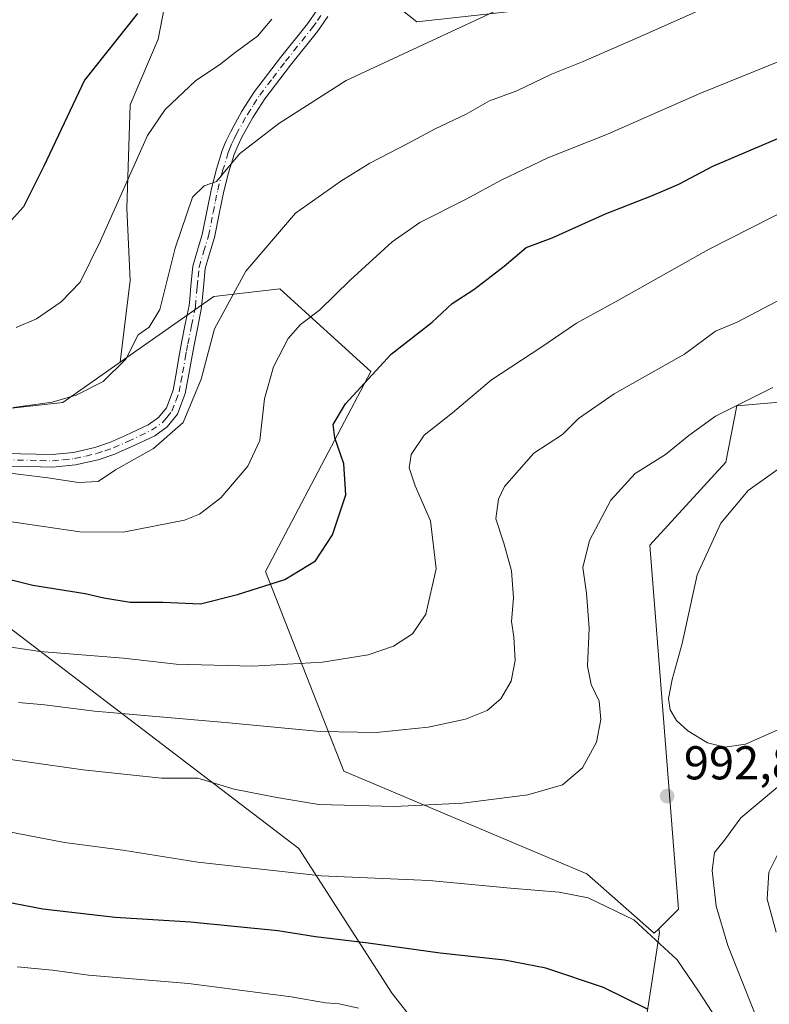
# Model space of a CAD drawing. Units: metres. Extents: x 637546 to 640990, y 4759887 to 4762269.
# Drawn here: x 639339 to 639497, y 4760397 to 4760605 of the extents above; entities that cross this region are included whole.
import ezdxf

# ---------------------------------------------------------------- set-up
doc = ezdxf.new("R2010")
doc.units = ezdxf.units.M
doc.header["$MEASUREMENT"] = 0
doc.linetypes.add('DGN Style 4', pattern=[2.6384748266838614, 1.318413404963828, -0.6592067024819142, 0.001648016756204785, -0.6592067024819142])
for name, color, linetype, lineweight in [('Arbolado forestal CxS', 92, 'Continuous', 0), ('Camino Cxs', 7, 'Continuous', 0), ('Camino eje', 30, 'DGN Style 4', 13), ('Curva de nivel maestra', 30, 'Continuous', 30), ('Curva de nivel normal', 30, 'Continuous', 0), ('Pastizal CxS', 92, 'Continuous', 0), ('Prado CxS', 92, 'Continuous', 0), ('Punto de cota en terreno', 7, 'Continuous', 0), ('Rótulo de punto de cota en terreno', 7, 'Continuous', 0)]:
    doc.layers.add(name, color=color, linetype=linetype, lineweight=lineweight)
doc.styles.add('Style-Arial', font='txt')

# ---------------------------------------------------------------- blocks, each defined once
blk = doc.blocks.new('*U8')
at = {"layer": 'Arbolado forestal CxS', "color": 92, "linetype": 'Continuous', "lineweight": 0}
for points in [[(639469.8979000002, 4760384.677300001, 1004.260699999999), (639474.1360999999, 4760412.523700001, 994.800000000003), (639473.9933000002, 4760413.3235, 994.7038999999932), (639478.1418000003, 4760417.430500001, 993.6395000000049), (639472.0871000001, 4760494.2601, 991.795299999998), (639488.1944000004, 4760511.783299999, 991.7707999999985), (639490.5257000001, 4760523.676300001, 988.8686000000017), (639516.7341, 4760525.954500001, 992.0555000000023)], [(639464.4584999997, 4760609.2773, 962.0160000000034), (639422.9420999996, 4760604.7225, 958.5194999999949), (639387.0494999997, 4760633.2181, 949.0516999999963)]]:
    blk.add_polyline3d(points, dxfattribs=at)
blk = doc.blocks.new('5PATER')
at = {"layer": 'Punto de cota en terreno', "linetype": 'Continuous', "lineweight": 0}
h = blk.add_hatch(color=51, dxfattribs=at)
edge = h.paths.add_edge_path()
edge.add_ellipse((0, 0), major_axis=(-0.1095731443231308, -0.1110710700762829), ratio=0.9994222409660322, start_angle=0, end_angle=360)

msp = doc.modelspace()

# ---------------------------------------------------------------- linework, layer by layer
at = {"layer": 'Arbolado forestal CxS', "color": 92, "linetype": 'Continuous', "lineweight": 0}
for points in [[(639387.0494999997, 4760633.2181, 949.0516999999963), (639422.9420999996, 4760604.7225, 958.5194999999949), (639464.4584999997, 4760609.2773, 962.0160000000034), (639471.2956999998, 4760626.9441, 958.0507000000072), (639496.7966999998, 4760628.535300001, 960.6312999999938), (639500.5883, 4760618.8411, 963.8004999999977), (639501.9231000004, 4760615.428300001, 964.6457999999985), (639509.3293000003, 4760589.782099999, 972.2409000000043), (639540.6639, 4760568.125499999, 983.043399999995), (639554.3381000003, 4760574.394099999, 982.3874000000069), (639566.3507000003, 4760565.047900001, 986.2695999999996), (639547.7182999998, 4760546.8303, 989.8141999999935), (639534.6961000003, 4760533.189900001, 992.1787999999942), (639516.7341, 4760525.954500001, 992.0555000000023), (639490.5257000001, 4760523.676300001, 988.8686000000017), (639488.1944000004, 4760511.783299999, 991.7707999999985), (639472.0871000001, 4760494.2601, 991.795299999998), (639478.1418000003, 4760417.430500001, 993.6395000000049), (639473.9933000002, 4760413.3235, 994.7038999999932)], [(639240.7638999998, 4760539.005899999, 973.360799999995), (639245.8857000005, 4760538.5097, 972.8773999999976), (639248.3636999996, 4760543.135500001, 971.2391999999963), (639251.5040999996, 4760553.875499999, 968.157600000006), (639247.8695, 4760558.667500001, 967.5359000000027), (639243.4086999996, 4760563.954500001, 966.9060000000027), (639239.6079000002, 4760572.546499999, 965.274900000004), (639252.4956999999, 4760572.381300001, 962.2468999999984), (639260.2616999998, 4760574.859099999, 959.6937999999938), (639269.0185000002, 4760576.345699999, 956.6324000000022), (639275.1312999995, 4760575.023700001, 954.7038999999932), (639275.9633, 4760571.636700001, 954.8660999999993), (639291.7543000003, 4760547.8673, 954.7710999999982), (639326.6460999995, 4760522.001700001, 960.0210999999982), (639348.1836999999, 4760524.4079, 959.4471999999952), (639360.2506999997, 4760532.864700001, 958.8264999999956)], [(639326.6460999995, 4760522.001700001, 960.0210999999982), (639348.1836999999, 4760524.4079, 959.4471999999952), (639360.2506999997, 4760532.864700001, 958.8264999999956), (639380.0569000002, 4760546.743899999, 962.6184000000068), (639393.9917000001, 4760548.3387, 966.3142999999982), (639413.2149, 4760530.9123, 973.9186999999948), (639390.9930999996, 4760488.7411, 973.6159999999946), (639407.5144999997, 4760446.5691, 987.0954999999959), (639458.7901, 4760424.911900001, 993.6352000000044), (639473.0334999999, 4760412.373500001, 994.949299999993), (639473.9933000002, 4760413.3235, 994.7038999999932), (639474.1360999999, 4760412.523700001, 994.800000000003), (639469.8979000002, 4760384.677300001, 1004.260699999999)], [(639473.9933000002, 4760413.3235, 994.7038999999932), (639473.0334999999, 4760412.373500001, 994.949299999993), (639458.7901, 4760424.911900001, 993.6352000000044), (639407.5144999997, 4760446.5691, 987.0954999999959), (639390.9930999996, 4760488.7411, 973.6159999999946), (639413.2149, 4760530.9123, 973.9186999999948), (639393.9917000001, 4760548.3387, 966.3142999999982), (639380.0569000002, 4760546.743899999, 962.6184000000068), (639360.2506999997, 4760532.864700001, 958.8264999999956)], [(639454.4457, 4760352.985900001, 1016.861300000004), (639417.7489, 4760399.629100001, 1002.702799999999), (639397.9883000003, 4760430.292300001, 992.5975999999937), (639336.2984999996, 4760477.344500001, 977.8389000000025), (639330.0307, 4760485.3237, 975.5388999999997), (639300.9741000002, 4760475.0657, 980.7076999999991), (639286.9301000005, 4760473.3311, 982.5780999999989), (639285.2198999999, 4760461.9331, 986.323000000004), (639286.6431, 4760439.136299999, 994.3650000000052), (639283.2006999999, 4760423.1775, 1000.817899999995), (639272.0544999996, 4760410.8509, 1005.698499999999), (639249.9256999996, 4760406.5255, 1009.762900000002), (639241.5280999999, 4760412.681700001, 1009.806400000001), (639228.3627000004, 4760410.714299999, 1011.602799999993), (639223.5197000002, 4760401.634099999, 1015.076300000001), (639207.1749, 4760393.764900001, 1018.906600000002), (639196.2783000004, 4760389.5275, 1020.229099999997), (639182.3552999999, 4760390.133300001, 1019.9133), (639169.0374999996, 4760390.7391, 1019.355100000001), (639155.7198999999, 4760394.3715, 1017.623800000001), (639147.9018999999, 4760391.765699999, 1017.777600000001), (639142.9858999997, 4760362.1187, 1022.943799999994), (639158.9867000004, 4760356.774300001, 1025.434800000003), (639142.0126999998, 4760314.361099999, 1027.825400000002)], [(639454.4457, 4760352.985900001, 1016.861300000004), (639417.7489, 4760399.629100001, 1002.702799999999), (639397.9883000003, 4760430.292300001, 992.5975999999937), (639336.2984999996, 4760477.344500001, 977.8389000000025), (639330.0307, 4760485.3237, 975.5388999999997), (639300.9741000002, 4760475.0657, 980.7076999999991), (639286.9301000005, 4760473.3311, 982.5780999999989), (639285.2198999999, 4760461.9331, 986.323000000004), (639286.6431, 4760439.136299999, 994.3650000000052), (639283.2006999999, 4760423.1775, 1000.817899999995), (639272.0544999996, 4760410.8509, 1005.698499999999), (639249.9256999996, 4760406.5255, 1009.762900000002), (639241.5280999999, 4760412.681700001, 1009.806400000001), (639228.3627000004, 4760410.714299999, 1011.602799999993), (639223.5197000002, 4760401.634099999, 1015.076300000001), (639207.1749, 4760393.764900001, 1018.906600000002)], [(639473.9933000002, 4760413.3235, 994.7038999999932), (639474.1360999999, 4760412.523700001, 994.800000000003), (639469.8979000002, 4760384.677300001, 1004.260699999999), (639465.0544999996, 4760366.5167, 1010.8073), (639456.5790999997, 4760353.199100001, 1016.4473), (639454.4457, 4760352.985900001, 1016.861300000004)]]:
    msp.add_polyline3d(points, dxfattribs=at)
at = {"layer": 'Camino Cxs', "color": 7, "linetype": 'Continuous', "lineweight": 0}
for points in [[(639335.8501000004, 4760513.630100001, 979.9670000000042), (639345.9301000005, 4760513.4101, 977.559699999998), (639350.4401000004, 4760513.860099999, 972.4109999999928), (639354.9301000005, 4760514.890100001, 968.0586000000039), (639358.2100999998, 4760515.9901, 968.9712000000001), (639361.3800999997, 4760517.390100001, 971.405700000003), (639366.2200999996, 4760519.670100001, 975.452099999995), (639368.3501000004, 4760521.1801, 976.026199999993), (639370.0401, 4760523.2401, 975.1505999999937), (639371.4501, 4760526.9801, 968.2532999999967), (639372.1601, 4760530.840100001, 967.9783000000025), (639372.7001, 4760533.9001, 969.4824999999984), (639373.2500999998, 4760536.960100001, 971.6049999999959), (639374.0401, 4760540.890100001, 971.0286999999954), (639374.8400999998, 4760544.8201, 970.3387999999978), (639374.9600999998, 4760546.170100001, 970.0687000000034), (639375.2200999996, 4760549.0001, 968.2802999999985), (639375.6201, 4760553.1801, 964.180600000007), (639376.6101000002, 4760556.530099999, 962.7587000000058), (639377.6300999997, 4760559.850099999, 963.4403000000021), (639378.6001000004, 4760564.710100001, 964.9858999999997), (639379.5900999998, 4760569.5701, 964.0475000000006), (639380.6101000002, 4760573.600099999, 963.6138000000066), (639381.8400999998, 4760577.5701, 965.2167999999948), (639382.3901000004, 4760578.960100001, 965.181700000001), (639382.6501000002, 4760579.610099999, 965.3172999999952), (639383.6201, 4760581.5801, 966.1230999999971), (639386.0000999998, 4760585.870100001, 964.8797000000051), (639388.6501000002, 4760590.020099999, 962.8187999999938), (639394.1501000002, 4760597.200099999, 959.3405999999959), (639399.8101000005, 4760604.280099999, 959.7358999999997), (639401.8800999997, 4760607.2501, 957.1545000000042)], [(639335.8501000004, 4760513.630100001, 979.9670000000042), (639345.9301000005, 4760513.4101, 977.559699999998), (639350.4401000004, 4760513.860099999, 972.4109999999928), (639354.9301000005, 4760514.890100001, 968.0586000000039), (639358.2100999998, 4760515.9901, 968.9712000000001), (639361.3800999997, 4760517.390100001, 971.405700000003), (639366.2200999996, 4760519.670100001, 975.452099999995), (639368.3501000004, 4760521.1801, 976.026199999993), (639370.0401, 4760523.2401, 975.1505999999937), (639371.4501, 4760526.9801, 968.2532999999967), (639372.1601, 4760530.840100001, 967.9783000000025), (639372.7001, 4760533.9001, 969.4824999999984), (639373.2500999998, 4760536.960100001, 971.6049999999959), (639374.0401, 4760540.890100001, 971.0286999999954), (639374.8400999998, 4760544.8201, 970.3387999999978), (639374.9600999998, 4760546.170100001, 970.0687000000034), (639375.2200999996, 4760549.0001, 968.2802999999985), (639375.6201, 4760553.1801, 964.180600000007), (639376.6101000002, 4760556.530099999, 962.7587000000058), (639377.6300999997, 4760559.850099999, 963.4403000000021), (639378.6001000004, 4760564.710100001, 964.9858999999997), (639379.5900999998, 4760569.5701, 964.0475000000006), (639380.6101000002, 4760573.600099999, 963.6138000000066), (639381.8400999998, 4760577.5701, 965.2167999999948), (639382.3901000004, 4760578.960100001, 965.181700000001), (639382.6501000002, 4760579.610099999, 965.3172999999952), (639383.6201, 4760581.5801, 966.1230999999971), (639386.0000999998, 4760585.870100001, 964.8797000000051), (639388.6501000002, 4760590.020099999, 962.8187999999938), (639394.1501000002, 4760597.200099999, 959.3405999999959), (639399.8101000005, 4760604.280099999, 959.7358999999997), (639401.8800999997, 4760607.2501, 957.1545000000042)], [(639404.1300999997, 4760605.8101, 957.2373999999982), (639401.9600999998, 4760602.6801, 960.0467999999966), (639396.2600999996, 4760595.550100001, 959.3754999999946), (639390.8400999998, 4760588.4901, 963.0032999999967), (639388.3000999996, 4760584.5001, 967.7553000000044), (639385.9901000002, 4760580.340100001, 970.1263999999937), (639385.1001000004, 4760578.520099999, 969.825100000002), (639384.3601000002, 4760576.6801, 968.5561000000017), (639383.1801000005, 4760572.870100001, 964.5455999999976), (639382.1901000004, 4760568.970100001, 965.1098000000056), (639381.2200999996, 4760564.1801, 967.369200000001), (639380.2301000003, 4760559.200099999, 966.2069999999949), (639379.1700999998, 4760555.7601, 965.0434999999999), (639378.2600999996, 4760552.670100001, 965.1227000000072), (639377.8800999997, 4760548.7501, 970.4453999999969), (639377.4901000002, 4760544.4301, 972.9731999999932), (639376.6601, 4760540.360099999, 974.2896000000038), (639375.8800999997, 4760536.460100001, 974.8717000000034), (639375.3300999999, 4760533.440099999, 973.0988999999972), (639374.7901, 4760530.370100001, 970.7793999999994), (639374.0401, 4760526.2601, 970.8660999999993), (639372.3800999997, 4760521.890100001, 978.795299999998), (639370.1901000004, 4760519.210100001, 979.1670000000014), (639367.5701000001, 4760517.350099999, 977.5433000000049), (639362.4901000002, 4760514.960100001, 969.3319000000047), (639359.8601000002, 4760513.800100001, 967.2885999999999), (639359.1700999998, 4760513.5001, 966.7511999999989), (639355.6501000002, 4760512.3101, 967.7934999999999), (639350.8800999997, 4760511.220100001, 977.3326999999991), (639346.0401, 4760510.7301, 983.282800000001), (639340.8300999999, 4760510.850099999, 983.6318999999932), (639335.8300999999, 4760510.960100001, 984.9931999999973)], [(639404.1300999997, 4760605.8101, 957.2373999999982), (639401.9600999998, 4760602.6801, 960.0467999999966), (639396.2600999996, 4760595.550100001, 959.3754999999946), (639390.8400999998, 4760588.4901, 963.0032999999967), (639388.3000999996, 4760584.5001, 967.7553000000044), (639385.9901000002, 4760580.340100001, 970.1263999999937), (639385.1001000004, 4760578.520099999, 969.825100000002), (639384.3601000002, 4760576.6801, 968.5561000000017), (639383.1801000005, 4760572.870100001, 964.5455999999976), (639382.1901000004, 4760568.970100001, 965.1098000000056), (639381.2200999996, 4760564.1801, 967.369200000001), (639380.2301000003, 4760559.200099999, 966.2069999999949), (639379.1700999998, 4760555.7601, 965.0434999999999), (639378.2600999996, 4760552.670100001, 965.1227000000072), (639377.8800999997, 4760548.7501, 970.4453999999969), (639377.4901000002, 4760544.4301, 972.9731999999932), (639376.6601, 4760540.360099999, 974.2896000000038), (639375.8800999997, 4760536.460100001, 974.8717000000034), (639375.3300999999, 4760533.440099999, 973.0988999999972), (639374.7901, 4760530.370100001, 970.7793999999994), (639374.0401, 4760526.2601, 970.8660999999993), (639372.3800999997, 4760521.890100001, 978.795299999998), (639370.1901000004, 4760519.210100001, 979.1670000000014), (639367.5701000001, 4760517.350099999, 977.5433000000049), (639362.4901000002, 4760514.960100001, 969.3319000000047), (639359.8601000002, 4760513.800100001, 967.2885999999999), (639359.1700999998, 4760513.5001, 966.7511999999989), (639355.6501000002, 4760512.3101, 967.7934999999999), (639350.8800999997, 4760511.220100001, 977.3326999999991), (639346.0401, 4760510.7301, 983.282800000001), (639340.8300999999, 4760510.850099999, 983.6318999999932), (639335.8300999999, 4760510.960100001, 984.9931999999973)]]:
    msp.add_polyline3d(points, dxfattribs=at)
at = {"layer": 'Camino eje', "color": 30, "linetype": 'DGN Style 4', "lineweight": 13}
msp.add_polyline3d([(639335.8400999998, 4760512.295100001, 983.7032999999938), (639343.3800999997, 4760512.130100001, 980.9709000000003), (639345.9851000002, 4760512.0701, 980.8954999999987), (639348.2401000002, 4760512.295100001, 979.1299), (639350.6601, 4760512.540100001, 974.5608999999969), (639353.0450999998, 4760513.085100001, 970.2425999999978), (639355.2901, 4760513.600099999, 967.9872999999935), (639357.0500999996, 4760514.1951, 967.121499999994), (639358.8624999998, 4760514.8201, 967.991399999999), (639361.9351000005, 4760516.175100001, 970.3650000000052), (639366.8951000003, 4760518.5101, 976.401199999993), (639369.2701000003, 4760520.1951, 977.5350000000036), (639370.1151000002, 4760521.225099999, 977.4973999999929), (639371.2100999998, 4760522.565099999, 977.1937999999938), (639372.0401, 4760524.7501, 972.9940999999964), (639372.7451, 4760526.620100001, 968.9867999999988), (639373.1201, 4760528.675100001, 967.8809999999941), (639373.4751000004, 4760530.6051, 969.1554000000034), (639374.0151000004, 4760533.670100001, 971.2776000000014), (639374.2901, 4760535.1801, 972.2649999999995), (639374.5651000004, 4760536.710100001, 973.2241000000067), (639375.3501000004, 4760540.6251, 972.641699999993), (639376.1651, 4760544.6251, 971.6459999999934), (639376.4200999998, 4760547.460100001, 970.922900000005), (639376.5500999996, 4760548.8751, 969.155700000003), (639376.7401000002, 4760550.835100001, 966.5320999999967), (639376.9401000004, 4760552.925100001, 964.0187000000006), (639377.8901000004, 4760556.145099999, 963.1689999999944), (639378.9301000005, 4760559.5251, 964.8015000000015), (639379.9101, 4760564.4451, 966.1420000000071), (639380.3951000003, 4760566.840100001, 965.295499999993), (639380.8901000004, 4760569.270099999, 964.5390000000043), (639381.8951000003, 4760573.235099999, 963.607999999993), (639383.1001000004, 4760577.1251, 966.4946999999958), (639383.3750999998, 4760577.8201, 967.0801000000066), (639383.8101000005, 4760578.9025, 967.4415000000008), (639384.3601000002, 4760580.050100001, 967.8273000000045), (639384.8051000005, 4760580.960100001, 968.0295000000042), (639387.1501000002, 4760585.1851, 966.5322000000016), (639388.4200999998, 4760587.1801, 964.0809000000008), (639389.7451, 4760589.255100001, 962.7676000000066), (639392.4951, 4760592.845100001, 958.8218999999954), (639395.2050999999, 4760596.3751, 959.3943), (639400.8850999996, 4760603.4801, 959.7675000000017), (639401.9200999998, 4760604.965100001, 958.5874999999943), (639403.0050999997, 4760606.530099999, 957.0752999999969)], dxfattribs=at)
at = {"layer": 'Curva de nivel maestra', "color": 30, "linetype": 'Continuous', "lineweight": 30, "flags": 128}
for points, elevation in [([(639363.9100000003, 4760606.440099999), (639352.7800000003, 4760592.390100001), (639344.1900000004, 4760574.2501), (639339.8799999999, 4760565.700099999), (639336, 4760561.390100001), (639332, 4760558.4801), (639328.0800000001, 4760556.7601), (639323.9699999997, 4760556.190099999), (639317.4199999999, 4760556.790100001), (639308.6799999997, 4760558.950099999), (639302.2100000001, 4760561.590100001), (639297.2999999998, 4760564.860099999), (639293.0199999996, 4760568.9301), (639288.1200000001, 4760575.700099999), (639280.2000000002, 4760589.440099999), (639267.8799999999, 4760608.460100001)], 950), ([(639325.5700000003, 4760489.8301), (639341.8600000005, 4760485.800100001), (639352.8899999997, 4760484.100099999), (639356.7999999998, 4760483.1501), (639362.3899999997, 4760482.2601), (639369.3200000003, 4760482.2601), (639377.2599999999, 4760481.860099999), (639385.0499999998, 4760483.870100001), (639395.0300000003, 4760487.0601), (639401.5, 4760490.9301), (639405.1200000001, 4760496.460100001), (639407.9100000003, 4760504.9001), (639407.5, 4760511.450099999), (639405.6299999999, 4760516.890100001), (639405.2800000003, 4760519.710100001), (639407.8499999996, 4760524.110099999), (639417.5300000003, 4760534.5801), (639426.1299999999, 4760541.3101), (639430.3600000005, 4760545.2601), (639434.9299999997, 4760548.2301), (639441.3899999997, 4760553.1601), (639446, 4760557.0701), (639451.5199999996, 4760559.1501), (639462.7300000006, 4760564.210100001), (639472.8499999996, 4760568.100099999), (639478.2199999997, 4760570.450099999), (639485.4000000004, 4760574.220100001), (639500.6600000003, 4760580.7401)], 975), ([(639471.5999999996, 4760396.340100001), (639462.3300000001, 4760400.940099999), (639450.1600000003, 4760405.0001), (639441.4699999997, 4760406.690099999), (639427.8399999999, 4760408.1601), (639412.6699999999, 4760410.2501), (639401.5300000003, 4760411.610099999), (639393.5800000001, 4760412.850099999), (639375.1299999999, 4760414.700099999), (639359.2300000006, 4760415.6801), (639343.9600000001, 4760417.450099999), (639333.6600000003, 4760419.420100001)], 1000)]:
    msp.add_lwpolyline(points, dxfattribs=dict(at, elevation=elevation))
at = {"layer": 'Curva de nivel normal', "color": 30, "linetype": 'Continuous', "lineweight": 0, "flags": 128}
for points, elevation in [([(639452.3300000001, 4760612.980000001), (639408, 4760592.34), (639393.8099999997, 4760583.25), (639385.5099999999, 4760576.84), (639380.6399999997, 4760571.029999999), (639377.9900000002, 4760570.130000001), (639375.5700000003, 4760567.730000001), (639371.8899999997, 4760556.92), (639368.6399999997, 4760544), (639366.3899999997, 4760540.26), (639364.0800000001, 4760538.65), (639361.4900000002, 4760533.5), (639356.7000000002, 4760528.810000001), (639350.9699999997, 4760525.890000001), (639345.9199999999, 4760524.430000001), (639337.7599999999, 4760523.350000001)], 960), ([(639335.9400000004, 4760509.59), (639345.0199999996, 4760508.5), (639351.4900000002, 4760507.529999999), (639355.6200000001, 4760507.720000001), (639359.3300000001, 4760510.199999999), (639367.3300000001, 4760514.699999999), (639373.6200000001, 4760520.17), (639377.3600000005, 4760529.33), (639380.2000000002, 4760539.92), (639386.8099999997, 4760552.109999999), (639397.3099999997, 4760564.300000001), (639406.9100000003, 4760571.09), (639413, 4760574.890000001), (639421, 4760579), (639426.6699999999, 4760582.060000001), (639433.3300000001, 4760585.24), (639438.25, 4760588.02), (639444.0099999999, 4760590.140000001), (639451.3600000005, 4760593.640000001), (639458.0800000001, 4760596.32), (639470.7699999996, 4760601.859999999), (639488.6600000003, 4760609.890000001)], 965), ([(639392.3200000003, 4760605.26), (639389.2699999996, 4760601.66), (639384.5700000003, 4760598.220000001), (639381.2800000003, 4760595.66), (639376.2800000003, 4760592.34), (639369.8099999997, 4760586.230000001), (639366.04, 4760580.730000001), (639356.1500000004, 4760558.51), (639351.8200000003, 4760549.76), (639347.8300000001, 4760545.600000001), (639342.6200000001, 4760542.02), (639338.3300000001, 4760540.220000001)], 955), ([(639336.4199999999, 4760499.369999999), (639351.7599999999, 4760497.100000001), (639360.9199999999, 4760497.039999999), (639373.8600000005, 4760499.57), (639377.0499999998, 4760500.84), (639381.5199999996, 4760504.230000001), (639387.2300000006, 4760510.91), (639389.75, 4760516.380000001), (639390.7300000006, 4760525.180000001), (639392.6600000003, 4760531.869999999), (639395.7300000006, 4760537.880000001), (639398.3300000001, 4760540.82), (639402.3399999999, 4760543.859999999), (639408.8799999999, 4760550.189999999), (639417.7300000006, 4760558.279999999), (639423.5700000003, 4760562.34), (639433.3499999996, 4760567.279999999), (639440.5899999999, 4760571.26), (639445.6200000001, 4760573.59), (639450.5899999999, 4760576.02), (639463.1600000003, 4760581), (639482.7100000001, 4760589.57), (639503, 4760597.82)], 970), ([(639336.3300000001, 4760472.859999999), (639343.3300000001, 4760471.84), (639361, 4760470.449999999), (639372.1399999997, 4760469.15), (639388.2199999997, 4760468.720000001), (639403, 4760469.600000001), (639412.6799999997, 4760471.140000001), (639417.9900000002, 4760472.970000001), (639422.04, 4760475.58), (639424.8200000003, 4760479.689999999), (639427, 4760489.26), (639425.8200000003, 4760499.42), (639422.54, 4760506.810000001), (639421.2999999998, 4760510.560000001), (639421.75, 4760513.380000001), (639424.4800000006, 4760517.5), (639430.4400000004, 4760522.199999999), (639438.7000000002, 4760529.16), (639449.1399999997, 4760536), (639456.6500000004, 4760541.109999999), (639465.5, 4760545.949999999), (639484.4900000002, 4760556.66), (639502.3799999999, 4760565.730000001)], 980), ([(639500.3799999999, 4760546.470000001), (639490.5899999999, 4760541.350000001), (639486, 4760539.4), (639479.4600000001, 4760534.58), (639464.6100000005, 4760526.24), (639457.0700000003, 4760521.02), (639453.6500000004, 4760517.600000001), (639447.6600000003, 4760513.65), (639441.4500000002, 4760506.65), (639440.1500000004, 4760503.949999999), (639439.6299999999, 4760499.84), (639441.2800000003, 4760494.689999999), (639442.8899999997, 4760488.82), (639443.3300000001, 4760483.15), (639442.9299999997, 4760478.189999999), (639443.3899999997, 4760474.92), (639443.7100000001, 4760469.9), (639442.8099999997, 4760465.59), (639440.6900000004, 4760461.869999999), (639437.7699999996, 4760459.359999999), (639433.2199999997, 4760457.57), (639425.2999999998, 4760455.880000001), (639414.3300000001, 4760454.74), (639402.5300000003, 4760454.939999999), (639382.4400000004, 4760456.84), (639354.8600000005, 4760459.210000001), (639344.3300000001, 4760460.609999999), (639338.8200000003, 4760461.060000001)], 985), ([(639498.0700000003, 4760527.51), (639486, 4760521.51), (639480.3300000001, 4760517.390000001), (639475.4199999999, 4760513.369999999), (639469.0300000003, 4760509.41), (639463.8799999999, 4760503.800000001), (639459.4000000004, 4760495.27), (639457.9600000001, 4760489.539999999), (639458.7800000003, 4760484.119999999), (639459.2800000003, 4760476.76), (639458.9800000006, 4760468.76), (639459.7199999997, 4760464.869999999), (639461.4000000004, 4760461.359999999), (639461.75, 4760457.460000001), (639460.8899999997, 4760452.720000001), (639457.9000000004, 4760447.26), (639453.6699999999, 4760443.720000001), (639446.3300000001, 4760441.58), (639432.5599999997, 4760439.800000001), (639418.2199999997, 4760439.109999999), (639402.2199999997, 4760439.57), (639393.3300000001, 4760440.99), (639384.3799999999, 4760442.77), (639376.6799999997, 4760445.09), (639369.0300000003, 4760445.100000001), (639352.5, 4760446.869999999), (639328.6399999997, 4760450.24)], 990), ([(639506.3200000003, 4760515.359999999), (639492.8700000001, 4760505.789999999), (639487.1100000005, 4760498.9), (639482.0899999999, 4760488.01), (639478.9299999997, 4760473.539999999), (639476.8600000005, 4760465.930000001), (639476.04, 4760461.930000001), (639476.4000000004, 4760459.539999999), (639477.7400000002, 4760457.300000001), (639480.1299999999, 4760455.060000001), (639484.2699999996, 4760452.539999999), (639487.9500000002, 4760451.619999999), (639492.29, 4760452.300000001), (639498.9800000006, 4760455.210000001)], 995), ([(639498, 4760382.51), (639494.1100000005, 4760395.970000001), (639488.6200000001, 4760409.77), (639486.1600000003, 4760418.060000001), (639485.2599999999, 4760425.609999999), (639485.8099999997, 4760429.439999999), (639487.9199999999, 4760432.02), (639491.3300000001, 4760436.76), (639501.6600000003, 4760445.350000001)], 990), ([(639489.0700000003, 4760389.9), (639482.4000000004, 4760400.119999999), (639477.9199999999, 4760406.730000001), (639468.7400000002, 4760415.24), (639459.1299999999, 4760419.83), (639453, 4760421.050000001), (639442.7199999997, 4760421.9), (639425.5499999998, 4760423.52), (639402.7199999997, 4760424.470000001), (639376.6699999999, 4760427.4), (639360.8600000005, 4760429.880000001), (639348.5199999996, 4760431.560000001), (639328.7400000002, 4760435.34)], 995), ([(639498.7999999998, 4760412.600000001), (639496.9000000004, 4760419.600000001), (639497.2599999999, 4760425.27), (639499.5999999996, 4760429.880000001)], 985), ([(639410.5999999996, 4760396.539999999), (639406.54, 4760397.480000001), (639403.6100000005, 4760397.689999999), (639396.4000000004, 4760398.930000001), (639374.6799999997, 4760401.77), (639353.6200000001, 4760403.560000001), (639346.0099999999, 4760404.609999999), (639338.5599999997, 4760405.26)], 1005)]:
    msp.add_lwpolyline(points, dxfattribs=dict(at, elevation=elevation))
at = {"layer": 'Pastizal CxS', "color": 92, "linetype": 'Continuous', "lineweight": 0}
for points in [[(639387.0494999997, 4760633.2181, 949.0516999999963), (639378.2320999998, 4760625.497300001, 948.9774000000034), (639371.6231000006, 4760618.227700001, 949.2568999999932), (639368.3186999997, 4760601.0439, 950.6904000000068), (639362.3693000004, 4760587.165100001, 952.3960999999982), (639361.7087000003, 4760565.3555, 954.8350999999967), (639362.3683000002, 4760550.1545, 956.6664000000019), (639360.2506999997, 4760532.864700001, 958.8264999999956)], [(639387.0494999997, 4760633.2181, 949.0516999999963), (639422.9420999996, 4760604.7225, 958.5194999999949), (639464.4584999997, 4760609.2773, 962.0160000000034)], [(639387.0494999997, 4760633.2181, 949.0516999999963), (639422.9420999996, 4760604.7225, 958.5194999999949), (639464.4584999997, 4760609.2773, 962.0160000000034), (639471.2956999998, 4760626.9441, 958.0507000000072), (639496.7966999998, 4760628.535300001, 960.6312999999938), (639500.5883, 4760618.8411, 963.8004999999977), (639501.9231000004, 4760615.428300001, 964.6457999999985), (639509.3293000003, 4760589.782099999, 972.2409000000043), (639540.6639, 4760568.125499999, 983.043399999995), (639554.3381000003, 4760574.394099999, 982.3874000000069), (639566.3507000003, 4760565.047900001, 986.2695999999996), (639547.7182999998, 4760546.8303, 989.8141999999935), (639534.6961000003, 4760533.189900001, 992.1787999999942), (639516.7341, 4760525.954500001, 992.0555000000023), (639490.5257000001, 4760523.676300001, 988.8686000000017), (639488.1944000004, 4760511.783299999, 991.7707999999985), (639472.0871000001, 4760494.2601, 991.795299999998), (639478.1418000003, 4760417.430500001, 993.6395000000049), (639473.9933000002, 4760413.3235, 994.7038999999932)], [(639516.7341, 4760525.954500001, 992.0555000000023), (639490.5257000001, 4760523.676300001, 988.8686000000017), (639488.1944000004, 4760511.783299999, 991.7707999999985), (639472.0871000001, 4760494.2601, 991.795299999998), (639478.1418000003, 4760417.430500001, 993.6395000000049), (639473.9933000002, 4760413.3235, 994.7038999999932), (639473.0334999999, 4760412.373500001, 994.949299999993), (639458.7901, 4760424.911900001, 993.6352000000044), (639407.5144999997, 4760446.5691, 987.0954999999959), (639390.9930999996, 4760488.7411, 973.6159999999946), (639413.2149, 4760530.9123, 973.9186999999948), (639393.9917000001, 4760548.3387, 966.3142999999982), (639380.0569000002, 4760546.743899999, 962.6184000000068), (639360.2506999997, 4760532.864700001, 958.8264999999956), (639362.3683000002, 4760550.1545, 956.6664000000019), (639361.7087000003, 4760565.3555, 954.8350999999967), (639362.3693000004, 4760587.165100001, 952.3960999999982), (639368.3186999997, 4760601.0439, 950.6904000000068), (639371.6231000006, 4760618.227700001, 949.2568999999932)], [(639473.9933000002, 4760413.3235, 994.7038999999932), (639473.0334999999, 4760412.373500001, 994.949299999993), (639458.7901, 4760424.911900001, 993.6352000000044), (639407.5144999997, 4760446.5691, 987.0954999999959), (639390.9930999996, 4760488.7411, 973.6159999999946), (639413.2149, 4760530.9123, 973.9186999999948), (639393.9917000001, 4760548.3387, 966.3142999999982), (639380.0569000002, 4760546.743899999, 962.6184000000068), (639360.2506999997, 4760532.864700001, 958.8264999999956)], [(639454.4457, 4760352.985900001, 1016.861300000004), (639417.7489, 4760399.629100001, 1002.702799999999), (639397.9883000003, 4760430.292300001, 992.5975999999937), (639336.2984999996, 4760477.344500001, 977.8389000000025), (639330.0307, 4760485.3237, 975.5388999999997), (639300.9741000002, 4760475.0657, 980.7076999999991), (639286.9301000005, 4760473.3311, 982.5780999999989), (639285.2198999999, 4760461.9331, 986.323000000004), (639286.6431, 4760439.136299999, 994.3650000000052), (639283.2006999999, 4760423.1775, 1000.817899999995), (639272.0544999996, 4760410.8509, 1005.698499999999), (639249.9256999996, 4760406.5255, 1009.762900000002), (639241.5280999999, 4760412.681700001, 1009.806400000001), (639228.3627000004, 4760410.714299999, 1011.602799999993), (639223.5197000002, 4760401.634099999, 1015.076300000001), (639207.1749, 4760393.764900001, 1018.906600000002), (639196.2783000004, 4760389.5275, 1020.229099999997), (639182.3552999999, 4760390.133300001, 1019.9133), (639169.0374999996, 4760390.7391, 1019.355100000001), (639155.7198999999, 4760394.3715, 1017.623800000001), (639147.9018999999, 4760391.765699999, 1017.777600000001), (639142.9858999997, 4760362.1187, 1022.943799999994), (639158.9867000004, 4760356.774300001, 1025.434800000003), (639142.0126999998, 4760314.361099999, 1027.825400000002)], [(639207.1749, 4760393.764900001, 1018.906600000002), (639223.5197000002, 4760401.634099999, 1015.076300000001), (639228.3627000004, 4760410.714299999, 1011.602799999993), (639241.5280999999, 4760412.681700001, 1009.806400000001), (639249.9256999996, 4760406.5255, 1009.762900000002), (639272.0544999996, 4760410.8509, 1005.698499999999), (639283.2006999999, 4760423.1775, 1000.817899999995), (639286.6431, 4760439.136299999, 994.3650000000052), (639285.2198999999, 4760461.9331, 986.323000000004), (639286.9301000005, 4760473.3311, 982.5780999999989), (639300.9741000002, 4760475.0657, 980.7076999999991), (639330.0307, 4760485.3237, 975.5388999999997), (639336.2984999996, 4760477.344500001, 977.8389000000025), (639397.9883000003, 4760430.292300001, 992.5975999999937), (639417.7489, 4760399.629100001, 1002.702799999999), (639454.4457, 4760352.985900001, 1016.861300000004)]]:
    msp.add_polyline3d(points, dxfattribs=at)
at = {"layer": 'Prado CxS', "color": 92, "linetype": 'Continuous', "lineweight": 0}
for points in [[(639387.0494999997, 4760633.2181, 949.0516999999963), (639378.2320999998, 4760625.497300001, 948.9774000000034), (639371.6231000006, 4760618.227700001, 949.2568999999932), (639368.3186999997, 4760601.0439, 950.6904000000068), (639362.3693000004, 4760587.165100001, 952.3960999999982), (639361.7087000003, 4760565.3555, 954.8350999999967), (639362.3683000002, 4760550.1545, 956.6664000000019), (639360.2506999997, 4760532.864700001, 958.8264999999956)], [(639371.6231000006, 4760618.227700001, 949.2568999999932), (639368.3186999997, 4760601.0439, 950.6904000000068), (639362.3693000004, 4760587.165100001, 952.3960999999982), (639361.7087000003, 4760565.3555, 954.8350999999967), (639362.3683000002, 4760550.1545, 956.6664000000019), (639360.2506999997, 4760532.864700001, 958.8264999999956), (639348.1836999999, 4760524.4079, 959.4471999999952), (639326.6460999995, 4760522.001700001, 960.0210999999982)], [(639240.7638999998, 4760539.005899999, 973.360799999995), (639245.8857000005, 4760538.5097, 972.8773999999976), (639248.3636999996, 4760543.135500001, 971.2391999999963), (639251.5040999996, 4760553.875499999, 968.157600000006), (639247.8695, 4760558.667500001, 967.5359000000027), (639243.4086999996, 4760563.954500001, 966.9060000000027), (639239.6079000002, 4760572.546499999, 965.274900000004), (639252.4956999999, 4760572.381300001, 962.2468999999984), (639260.2616999998, 4760574.859099999, 959.6937999999938), (639269.0185000002, 4760576.345699999, 956.6324000000022), (639275.1312999995, 4760575.023700001, 954.7038999999932), (639275.9633, 4760571.636700001, 954.8660999999993), (639291.7543000003, 4760547.8673, 954.7710999999982), (639326.6460999995, 4760522.001700001, 960.0210999999982), (639348.1836999999, 4760524.4079, 959.4471999999952), (639360.2506999997, 4760532.864700001, 958.8264999999956)]]:
    msp.add_polyline3d(points, dxfattribs=at)

# ---------------------------------------------------------------- block references
at = {"layer": 'Arbolado forestal CxS', "color": 92, "linetype": 'Continuous', "lineweight": 0}
msp.add_blockref('*U8', (0, 0), dxfattribs=at)
at = {"layer": 'Punto de cota en terreno', "color": 7, "linetype": 'Continuous', "lineweight": 0, "xscale": 10, "yscale": 10, "zscale": 10}
msp.add_blockref('5PATER', (639475.7800000003, 4760441.310000001, 992.8099999999978), dxfattribs=at)

# ---------------------------------------------------------------- texts
at = {"layer": 'Rótulo de punto de cota en terreno', "color": 7, "linetype": 'Continuous', "lineweight": 0, "style": 'Style-Arial'}
msp.add_text('992,81', height=7.000000000000002, dxfattribs=at).set_placement((639479.3077999996, 4760444.8378))

doc.saveas('drawing.dxf')
